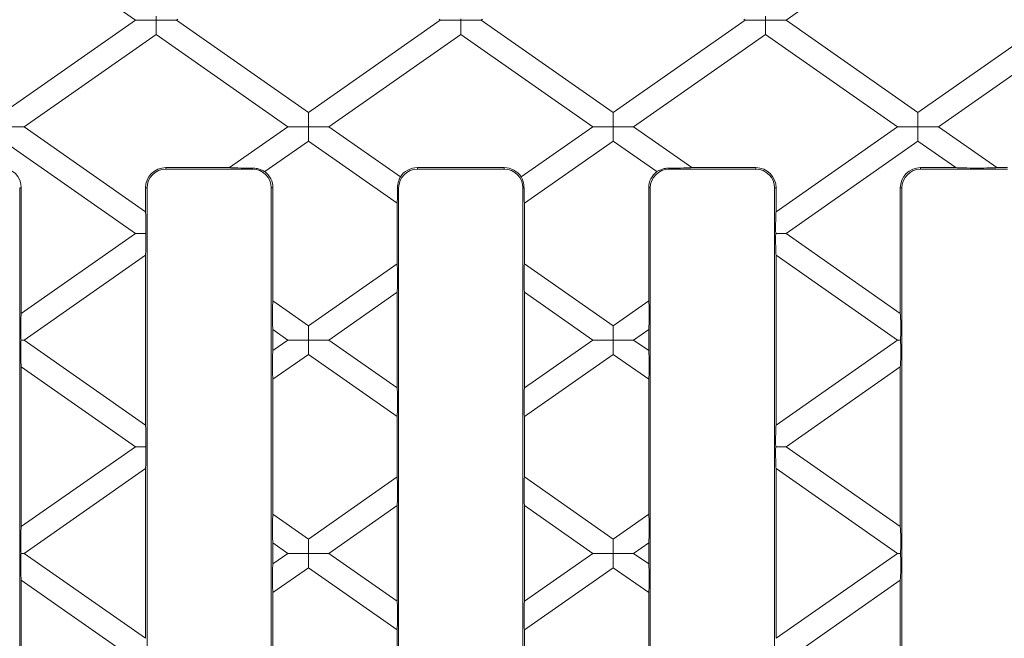
# Model space of a CAD drawing. Units: millimetres. Extents: x 7 to 413, y 7 to 290.
# Drawn here: x 292 to 325, y 98 to 118 of the extents above; entities that cross this region are included whole.
import ezdxf

# ---------------------------------------------------------------- set-up
doc = ezdxf.new("R2010")
doc.units = ezdxf.units.MM

msp = doc.modelspace()

# ---------------------------------------------------------------- linework, layer by layer
at = {"color": 7, "linetype": 'Continuous', "lineweight": 15}
for p, q in [((292.491, 121.081), (296.259, 118.442)), ((321.487, 121.081), (317.718, 118.442)), ((296.935, 118.57), (296.935, 118.442)), ((317.043, 118.57), (317.043, 118.442)), ((296.259, 118.442), (291.908, 115.395)), ((296.935, 118.442), (296.259, 118.442)), ((296.935, 118.442), (297.61, 118.442)), ((296.935, 117.97), (296.935, 118.442)), ((297.61, 118.442), (297.65, 118.47)), ((301.962, 115.395), (297.61, 118.442)), ((306.314, 118.442), (301.962, 115.395)), ((306.274, 118.47), (306.314, 118.442)), ((306.989, 118.442), (306.314, 118.442)), ((306.989, 118.486), (306.989, 118.442)), ((306.989, 118.442), (307.664, 118.442)), ((306.989, 117.97), (306.989, 118.442)), ((307.664, 118.442), (307.704, 118.47)), ((312.016, 115.395), (307.664, 118.442)), ((316.368, 118.442), (312.016, 115.395)), ((316.368, 118.442), (316.328, 118.47)), ((317.043, 118.442), (316.368, 118.442)), ((317.043, 118.442), (317.718, 118.442)), ((317.043, 117.97), (317.043, 118.442)), ((317.718, 118.442), (322.07, 115.395)), ((322.07, 115.395), (326.422, 118.442)), ((292.583, 114.922), (296.935, 117.97)), ((296.935, 117.97), (301.287, 114.922)), ((302.637, 114.922), (306.989, 117.97)), ((306.989, 117.97), (311.341, 114.922)), ((312.691, 114.922), (317.043, 117.97)), ((321.395, 114.922), (317.043, 117.97)), ((327.097, 117.97), (322.745, 114.922)), ((301.962, 115.395), (301.962, 114.922)), ((312.016, 115.395), (312.016, 114.922)), ((322.07, 115.395), (322.07, 114.922)), ((291.908, 114.922), (292.583, 114.922)), ((296.587, 112.119), (292.583, 114.922)), ((301.287, 114.922), (299.361, 113.574)), ((301.962, 114.922), (301.287, 114.922)), ((301.962, 114.45), (301.962, 114.922)), ((301.962, 114.922), (302.637, 114.922)), ((304.996, 113.271), (302.637, 114.922)), ((311.341, 114.922), (308.982, 113.271)), ((312.016, 114.922), (311.341, 114.922)), ((312.016, 114.922), (312.691, 114.922)), ((312.016, 114.45), (312.016, 114.922)), ((314.616, 113.574), (312.691, 114.922)), ((317.391, 112.119), (321.395, 114.922)), ((322.07, 114.922), (321.395, 114.922)), ((322.07, 114.922), (322.745, 114.922)), ((322.07, 114.45), (322.07, 114.922)), ((322.745, 114.922), (324.67, 113.574)), ((291.908, 114.45), (296.259, 111.402)), ((300.522, 113.441), (301.962, 114.45)), ((301.962, 114.45), (304.887, 112.401)), ((309.091, 112.401), (312.016, 114.45)), ((312.016, 114.45), (313.456, 113.441)), ((322.07, 114.45), (317.718, 111.402)), ((323.32, 113.574), (322.07, 114.45)), ((297.257, 113.574), (299.361, 113.574)), ((297.257, 113.522), (300.121, 113.522)), ((305.557, 113.574), (308.421, 113.574)), ((305.557, 113.522), (308.421, 113.522)), ((316.721, 113.522), (313.857, 113.522)), ((316.721, 113.574), (314.616, 113.574)), ((323.32, 113.574), (322.157, 113.574)), ((325.021, 113.522), (322.157, 113.522)), ((325.021, 113.574), (324.67, 113.574)), ((292.438, 112.904), (292.438, 86.14)), ((292.491, 112.904), (292.491, 108.764)), ((296.587, 112.119), (296.587, 112.904)), ((296.639, 86.14), (296.639, 112.904)), ((300.738, 112.904), (300.738, 86.14)), ((300.791, 112.904), (300.791, 109.175)), ((304.939, 86.14), (304.939, 112.904)), ((309.038, 112.904), (309.038, 86.14)), ((313.187, 112.904), (313.187, 109.175)), ((313.239, 112.904), (313.239, 86.14)), ((317.338, 86.14), (317.338, 112.904)), ((317.391, 112.119), (317.391, 112.904)), ((321.487, 112.904), (321.487, 108.764)), ((321.539, 112.904), (321.539, 86.14)), ((304.887, 110.403), (304.887, 112.401)), ((309.091, 112.401), (309.091, 110.403)), ((296.259, 111.402), (292.491, 108.764)), ((296.6, 111.402), (296.259, 111.402)), ((317.378, 111.402), (317.718, 111.402)), ((317.718, 111.402), (321.487, 108.764)), ((292.583, 107.882), (296.587, 110.686)), ((296.587, 105.079), (296.587, 110.686)), ((317.391, 105.079), (317.391, 110.686)), ((321.395, 107.882), (317.391, 110.686)), ((304.887, 110.403), (301.962, 108.355)), ((312.016, 108.355), (309.091, 110.403)), ((302.637, 107.882), (304.887, 109.458)), ((304.887, 106.307), (304.887, 109.458)), ((309.091, 109.458), (309.091, 106.307)), ((309.091, 109.458), (311.341, 107.882)), ((301.962, 108.355), (300.791, 109.175)), ((313.187, 109.175), (312.016, 108.355)), ((300.791, 108.229), (300.791, 107.535)), ((300.791, 108.229), (301.287, 107.882)), ((301.962, 108.355), (301.962, 107.882)), ((312.016, 108.355), (312.016, 107.882)), ((312.691, 107.882), (313.187, 108.229)), ((313.187, 108.229), (313.187, 107.535)), ((292.484, 107.882), (292.583, 107.882)), ((296.587, 105.079), (292.583, 107.882)), ((301.287, 107.882), (300.791, 107.535)), ((301.962, 107.882), (301.287, 107.882)), ((301.962, 107.882), (302.637, 107.882)), ((301.962, 107.41), (301.962, 107.882)), ((304.887, 106.307), (302.637, 107.882)), ((311.341, 107.882), (309.091, 106.307)), ((312.016, 107.882), (311.341, 107.882)), ((312.016, 107.882), (312.691, 107.882)), ((312.016, 107.41), (312.016, 107.882)), ((313.187, 107.535), (312.691, 107.882)), ((317.391, 105.079), (321.395, 107.882)), ((321.493, 107.882), (321.395, 107.882)), ((300.791, 106.59), (301.962, 107.41)), ((301.962, 107.41), (304.887, 105.361)), ((309.091, 105.361), (312.016, 107.41)), ((312.016, 107.41), (313.187, 106.59)), ((292.491, 107.001), (292.491, 101.724)), ((292.491, 107.001), (296.259, 104.362)), ((321.487, 107.001), (317.718, 104.362)), ((321.487, 107.001), (321.487, 101.724)), ((300.791, 106.59), (300.791, 102.135)), ((313.187, 106.59), (313.187, 102.135)), ((304.887, 103.363), (304.887, 105.361)), ((309.091, 105.361), (309.091, 103.363)), ((296.259, 104.362), (292.491, 101.724)), ((296.6, 104.362), (296.259, 104.362)), ((317.378, 104.362), (317.718, 104.362)), ((317.718, 104.362), (321.487, 101.724)), ((292.583, 100.842), (296.587, 103.646)), ((296.587, 98.039), (296.587, 103.646)), ((317.391, 98.039), (317.391, 103.646)), ((321.395, 100.842), (317.391, 103.646)), ((304.887, 103.363), (301.962, 101.315)), ((312.016, 101.315), (309.091, 103.363)), ((302.637, 100.842), (304.887, 102.418)), ((304.887, 99.267), (304.887, 102.418)), ((309.091, 102.418), (309.091, 99.267)), ((309.091, 102.418), (311.341, 100.842)), ((301.962, 101.315), (300.791, 102.135)), ((313.187, 102.135), (312.016, 101.315)), ((300.791, 101.189), (300.791, 100.495)), ((300.791, 101.189), (301.287, 100.842)), ((301.962, 101.315), (301.962, 100.842)), ((312.016, 101.315), (312.016, 100.842)), ((312.691, 100.842), (313.187, 101.189)), ((313.187, 101.189), (313.187, 100.495)), ((292.484, 100.842), (292.583, 100.842)), ((296.587, 98.039), (292.583, 100.842)), ((301.287, 100.842), (300.791, 100.495)), ((301.962, 100.842), (301.287, 100.842)), ((301.962, 100.842), (302.637, 100.842)), ((301.962, 100.37), (301.962, 100.842)), ((304.887, 99.267), (302.637, 100.842)), ((311.341, 100.842), (309.091, 99.267)), ((312.016, 100.842), (311.341, 100.842)), ((312.016, 100.842), (312.691, 100.842)), ((312.016, 100.37), (312.016, 100.842)), ((313.187, 100.495), (312.691, 100.842)), ((317.391, 98.039), (321.395, 100.842)), ((321.493, 100.842), (321.395, 100.842)), ((300.791, 99.55), (301.962, 100.37)), ((301.962, 100.37), (304.887, 98.321)), ((309.091, 98.321), (312.016, 100.37)), ((312.016, 100.37), (313.187, 99.55)), ((292.491, 99.961), (296.259, 97.322)), ((292.491, 99.961), (292.491, 94.684)), ((321.487, 99.961), (317.718, 97.322)), ((321.487, 99.961), (321.487, 94.684)), ((300.791, 99.55), (300.791, 95.095)), ((313.187, 99.55), (313.187, 95.095)), ((304.887, 96.323), (304.887, 98.321)), ((309.091, 98.321), (309.091, 96.323))]:
    msp.add_line(p, q, dxfattribs=at)
at = {"color": 8, "linetype": 'Continuous', "lineweight": 0}
for p, q in [((297.257, 113.522), (297.257, 113.574)), ((300.121, 113.522), (300.121, 113.559)), ((305.557, 113.522), (305.557, 113.574)), ((308.421, 113.522), (308.421, 113.574)), ((313.857, 113.522), (313.857, 113.559)), ((316.721, 113.522), (316.721, 113.574)), ((322.157, 113.522), (322.157, 113.574)), ((292.438, 112.904), (292.491, 112.904)), ((296.639, 112.904), (296.587, 112.904)), ((300.738, 112.904), (300.791, 112.904)), ((304.939, 112.904), (304.902, 112.904)), ((309.038, 112.904), (309.075, 112.904)), ((313.239, 112.904), (313.187, 112.904)), ((317.338, 112.904), (317.391, 112.904)), ((321.539, 112.904), (321.487, 112.904))]:
    msp.add_line(p, q, dxfattribs=at)
at = {"color": 7, "linetype": 'Continuous', "lineweight": 15}
for centre, radius, start, end in [((291.821, 112.904), 0.67, 0, 90), ((297.257, 112.904), 0.67, 90, 180), ((297.257, 112.904), 0.618, 90, 180), ((300.121, 112.904), 0.618, 0, 90), ((300.121, 112.904), 0.67, 0, 53.2521), ((305.557, 112.904), 0.618, 90, 180), ((305.557, 112.904), 0.67, 90, 146.8566), ((308.421, 112.904), 0.67, 33.1434, 90), ((308.421, 112.904), 0.618, 0, 90), ((313.857, 112.904), 0.67, 126.7479, 180), ((313.857, 112.904), 0.618, 90, 180), ((316.721, 112.904), 0.67, 0, 90), ((316.721, 112.904), 0.618, 0, 90), ((322.157, 112.904), 0.67, 90, 180), ((322.157, 112.904), 0.618, 90, 180)]:
    msp.add_arc(centre, radius, start, end, dxfattribs=at)
for centre, major_axis, ratio, start_param, end_param in [((300.044, 113.58), (0.698, 0.001), 0.030005, 3.351331, 4.822512), ((313.934, 113.58), (0.698, -0.001), 0.030005, 4.602266, 6.073447), ((323.988, 113.58), (0.698, -0.001), 0.030005, 3.437215, 6.073447), ((304.882, 112.878), (-0.001, 0.489), 0.042891, 3.364167, 4.766592), ((309.096, 112.878), (0.001, 0.489), 0.042891, 1.516593, 2.919019), ((296.582, 111.65), (-0.001, 0.489), 0.042891, 4.181717, 6.000399), ((317.396, 111.65), (0.001, 0.489), 0.042891, 0.282786, 2.101469), ((296.582, 111.155), (0.001, 0.489), 0.042891, 3.424379, 5.243061), ((317.396, 111.155), (-0.001, 0.489), 0.042891, 1.040124, 2.858806), ((304.882, 109.927), (0.001, 0.489), 0.042891, 3.424379, 6.060611), ((309.096, 109.927), (-0.001, 0.489), 0.042891, 0.222574, 2.858806), ((300.796, 108.699), (-0.001, 0.489), 0.042891, 0.222574, 2.858806), ((313.182, 108.699), (0.001, 0.489), 0.042891, 3.424379, 6.060611), ((292.496, 108.294), (0.001, 0.489), 0.042891, 0.282786, 2.574562), ((321.482, 108.294), (-0.001, 0.489), 0.042891, 3.708623, 6.000399), ((292.496, 107.47), (-0.001, 0.489), 0.042891, 0.56703, 2.858806), ((321.482, 107.47), (0.001, 0.489), 0.042891, 3.424379, 5.716155), ((300.796, 107.066), (0.001, 0.489), 0.042891, 0.282786, 2.919019), ((313.182, 107.066), (-0.001, 0.489), 0.042891, 3.364167, 6.000399), ((304.882, 105.838), (-0.001, 0.489), 0.042891, 3.364167, 6.000399), ((309.096, 105.838), (0.001, 0.489), 0.042891, 0.282786, 2.919019), ((296.582, 104.61), (-0.001, 0.489), 0.042891, 4.181717, 6.000399), ((317.396, 104.61), (0.001, 0.489), 0.042891, 0.282786, 2.101469), ((296.582, 104.115), (0.001, 0.489), 0.042891, 3.424379, 5.243061), ((317.396, 104.115), (-0.001, 0.489), 0.042891, 1.040124, 2.858806), ((304.882, 102.887), (0.001, 0.489), 0.042891, 3.424379, 6.060611), ((309.096, 102.887), (-0.001, 0.489), 0.042891, 0.222574, 2.858806), ((300.796, 101.659), (-0.001, 0.489), 0.042891, 0.222574, 2.858806), ((313.182, 101.659), (0.001, 0.489), 0.042891, 3.424379, 6.060611), ((292.496, 101.254), (0.001, 0.489), 0.042891, 0.282786, 2.574562), ((321.482, 101.254), (-0.001, 0.489), 0.042891, 3.708623, 6.000399), ((292.496, 100.43), (-0.001, 0.489), 0.042891, 0.56703, 2.858806), ((321.482, 100.43), (0.001, 0.489), 0.042891, 3.424379, 5.716155), ((300.796, 100.026), (0.001, 0.489), 0.042891, 0.282786, 2.919019), ((313.182, 100.026), (-0.001, 0.489), 0.042891, 3.364167, 6.000399), ((304.882, 98.798), (-0.001, 0.489), 0.042891, 3.364167, 6.000399), ((309.096, 98.798), (0.001, 0.489), 0.042891, 0.282786, 2.919019)]:
    msp.add_ellipse(centre, major_axis=major_axis, ratio=ratio, start_param=start_param, end_param=end_param, dxfattribs=at)
for points, knots in [([(300.121, 113.559), (300.147, 113.558), (300.201, 113.557), (300.274, 113.543), (300.339, 113.526), (300.394, 113.505), (300.441, 113.484), (300.477, 113.465), (300.505, 113.45), (300.516, 113.444), (300.522, 113.441)], [0, 0, 0, 0, 0.145112, 0.293982, 0.415216, 0.53983, 0.661156, 0.786457, 0.891956, 1, 1, 1, 1]), ([(313.857, 113.559), (313.803, 113.555), (313.704, 113.549), (313.58, 113.506), (313.496, 113.463), (313.469, 113.448), (313.456, 113.441)], [0, 0, 0, 0, 0.294022, 0.53986, 0.786348, 1, 1, 1, 1]), ([(304.902, 112.904), (304.903, 112.926), (304.904, 112.97), (304.913, 113.034), (304.927, 113.094), (304.943, 113.146), (304.96, 113.191), (304.975, 113.226), (304.988, 113.253), (304.993, 113.265), (304.996, 113.271)], [0, 0, 0, 0, 0.126872, 0.257138, 0.38416, 0.515336, 0.635346, 0.75867, 0.877837, 1, 1, 1, 1]), ([(308.982, 113.271), (308.988, 113.257), (309.001, 113.228), (309.038, 113.141), (309.069, 113.029), (309.073, 112.945), (309.075, 112.904)], [0, 0, 0, 0, 0.256957, 0.514253, 0.763653, 1, 1, 1, 1])]:
    msp.add_open_spline(points, degree=3, knots=knots, dxfattribs=at)

doc.saveas('drawing.dxf')
